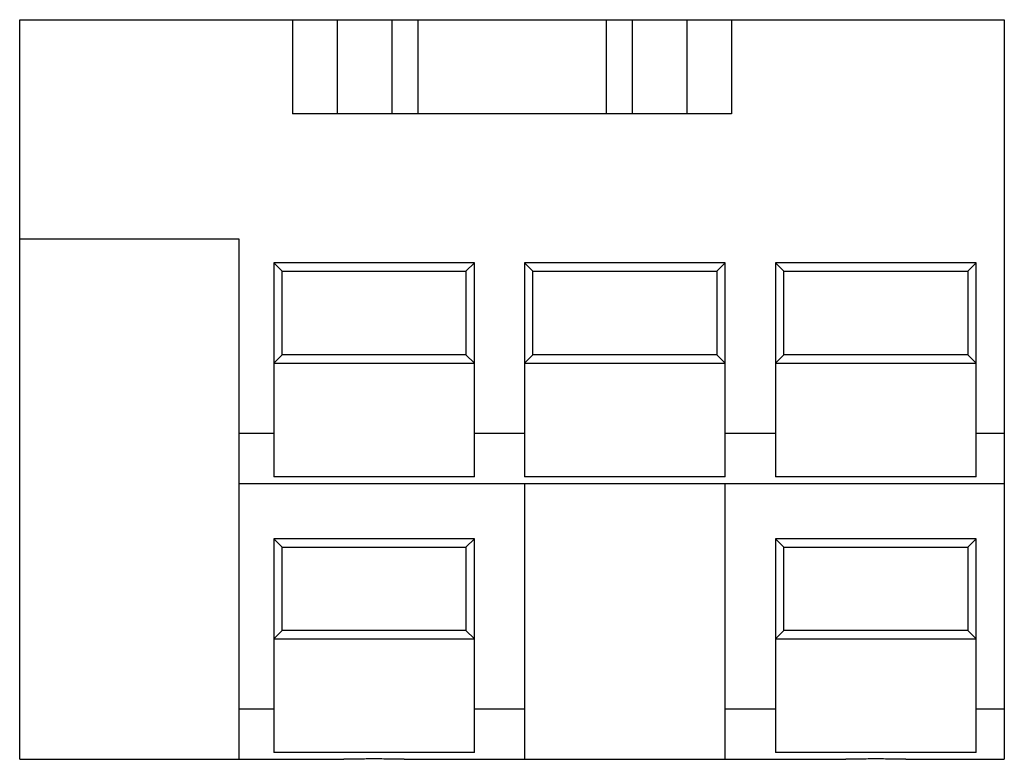
# Model space of a CAD drawing. Units: millimetres. Extents: x 5.5 to 45.4, y 20.4 to 50.3.
import ezdxf

# ---------------------------------------------------------------- set-up
doc = ezdxf.new("R2010")
doc.units = ezdxf.units.MM
doc.header["$LTSCALE"] = 4.626916
doc.layers.get('0').update_dxf_attribs({"linetype": 'CONTINUOUS'})

msp = doc.modelspace()

# ---------------------------------------------------------------- linework, layer by layer
at = {"color": 7, "linetype": 'CONTINUOUS'}
for p, q in [((5.503, 20.374), (5.503, 50.346)), ((5.503, 50.346), (45.381, 50.346)), ((16.552, 50.346), (16.552, 46.536)), ((18.366, 50.346), (18.366, 46.536)), ((20.579, 50.346), (20.579, 46.536)), ((21.632, 50.346), (21.632, 46.536)), ((29.252, 50.346), (29.252, 46.536)), ((30.305, 50.346), (30.305, 46.536)), ((32.518, 50.346), (32.518, 46.536)), ((34.332, 50.346), (34.332, 46.536)), ((45.381, 50.346), (45.381, 20.374)), ((34.332, 46.536), (16.552, 46.536)), ((14.393, 41.456), (5.503, 41.456)), ((14.393, 20.374), (14.393, 41.456)), ((15.79, 40.491), (15.79, 31.822)), ((16.13, 40.151), (15.79, 40.491)), ((23.918, 40.491), (15.79, 40.491)), ((23.578, 40.151), (23.918, 40.491)), ((23.918, 31.822), (23.918, 40.491)), ((25.95, 40.491), (25.95, 31.822)), ((34.078, 40.491), (25.95, 40.491)), ((26.29, 40.151), (25.95, 40.491)), ((33.738, 40.151), (34.078, 40.491)), ((34.078, 31.822), (34.078, 40.491)), ((44.238, 40.491), (36.11, 40.491)), ((36.11, 40.491), (36.11, 31.822)), ((36.45, 40.151), (36.11, 40.491)), ((43.898, 40.151), (44.238, 40.491)), ((44.238, 31.822), (44.238, 40.491)), ((16.13, 36.767), (16.13, 40.151)), ((16.13, 40.151), (23.578, 40.151)), ((23.578, 40.151), (23.578, 36.767)), ((26.29, 36.767), (26.29, 40.151)), ((26.29, 40.151), (33.738, 40.151)), ((33.738, 40.151), (33.738, 36.767)), ((36.45, 40.151), (43.898, 40.151)), ((36.45, 36.767), (36.45, 40.151)), ((43.898, 40.151), (43.898, 36.767)), ((16.13, 36.767), (15.79, 36.427)), ((23.578, 36.767), (16.13, 36.767)), ((23.578, 36.767), (23.918, 36.427)), ((26.29, 36.767), (25.95, 36.427)), ((33.738, 36.767), (26.29, 36.767)), ((33.738, 36.767), (34.078, 36.427)), ((36.45, 36.767), (36.11, 36.427)), ((43.898, 36.767), (36.45, 36.767)), ((43.898, 36.767), (44.238, 36.427)), ((15.79, 36.427), (23.918, 36.427)), ((25.95, 36.427), (34.078, 36.427)), ((36.11, 36.427), (44.238, 36.427)), ((15.79, 33.582), (14.393, 33.582)), ((25.95, 33.582), (23.918, 33.582)), ((36.11, 33.582), (34.078, 33.582)), ((45.381, 33.582), (44.238, 33.582)), ((14.393, 31.55), (45.381, 31.55)), ((23.918, 31.822), (15.79, 31.822)), ((34.078, 31.822), (25.95, 31.822)), ((25.95, 31.55), (25.95, 20.374)), ((34.078, 20.374), (34.078, 31.55)), ((44.238, 31.822), (36.11, 31.822)), ((16.13, 28.975), (15.79, 29.315)), ((15.79, 29.315), (15.79, 20.646)), ((23.918, 29.315), (15.79, 29.315)), ((23.578, 28.975), (23.918, 29.315)), ((23.918, 20.646), (23.918, 29.315)), ((44.238, 29.315), (36.11, 29.315)), ((36.45, 28.975), (36.11, 29.315)), ((36.11, 29.315), (36.11, 20.646)), ((43.898, 28.975), (44.238, 29.315)), ((44.238, 20.646), (44.238, 29.315)), ((16.13, 25.591), (16.13, 28.975)), ((16.13, 28.975), (23.578, 28.975)), ((23.578, 28.975), (23.578, 25.591)), ((36.45, 28.975), (43.898, 28.975)), ((36.45, 25.591), (36.45, 28.975)), ((43.898, 28.975), (43.898, 25.591)), ((16.13, 25.591), (15.79, 25.251)), ((23.578, 25.591), (16.13, 25.591)), ((23.578, 25.591), (23.918, 25.251)), ((36.45, 25.591), (36.11, 25.251)), ((43.898, 25.591), (36.45, 25.591)), ((43.898, 25.591), (44.238, 25.251)), ((15.79, 25.251), (23.918, 25.251)), ((36.11, 25.251), (44.238, 25.251)), ((15.79, 22.406), (14.393, 22.406)), ((25.95, 22.406), (23.918, 22.406)), ((36.11, 22.406), (34.078, 22.406)), ((45.381, 22.406), (44.238, 22.406)), ((5.503, 20.374), (18.636, 20.374)), ((23.918, 20.646), (15.79, 20.646)), ((21.072, 20.374), (38.956, 20.374)), ((44.238, 20.646), (36.11, 20.646)), ((41.392, 20.374), (45.381, 20.374))]:
    msp.add_line(p, q, dxfattribs=at)
for points, knots in [([(19.854, 20.39), (19.75, 20.39), (19.542, 20.388), (19.234, 20.383), (18.932, 20.377), (18.733, 20.374), (18.636, 20.374)], [0, 0, 0, 0, 0.25671, 0.510756, 0.759406, 1, 1, 1, 1]), ([(21.072, 20.374), (20.974, 20.374), (20.776, 20.377), (20.474, 20.383), (20.166, 20.388), (19.958, 20.39), (19.854, 20.39)], [0, 0, 0, 0, 0.240594, 0.489244, 0.74329, 1, 1, 1, 1]), ([(40.174, 20.39), (40.07, 20.39), (39.862, 20.388), (39.554, 20.383), (39.252, 20.377), (39.053, 20.374), (38.956, 20.374)], [0, 0, 0, 0, 0.25671, 0.510756, 0.759406, 1, 1, 1, 1]), ([(41.392, 20.374), (41.294, 20.374), (41.096, 20.377), (40.794, 20.383), (40.486, 20.388), (40.278, 20.39), (40.174, 20.39)], [0, 0, 0, 0, 0.240594, 0.489244, 0.74329, 1, 1, 1, 1])]:
    msp.add_open_spline(points, degree=3, knots=knots, dxfattribs=at)

doc.saveas('drawing.dxf')
